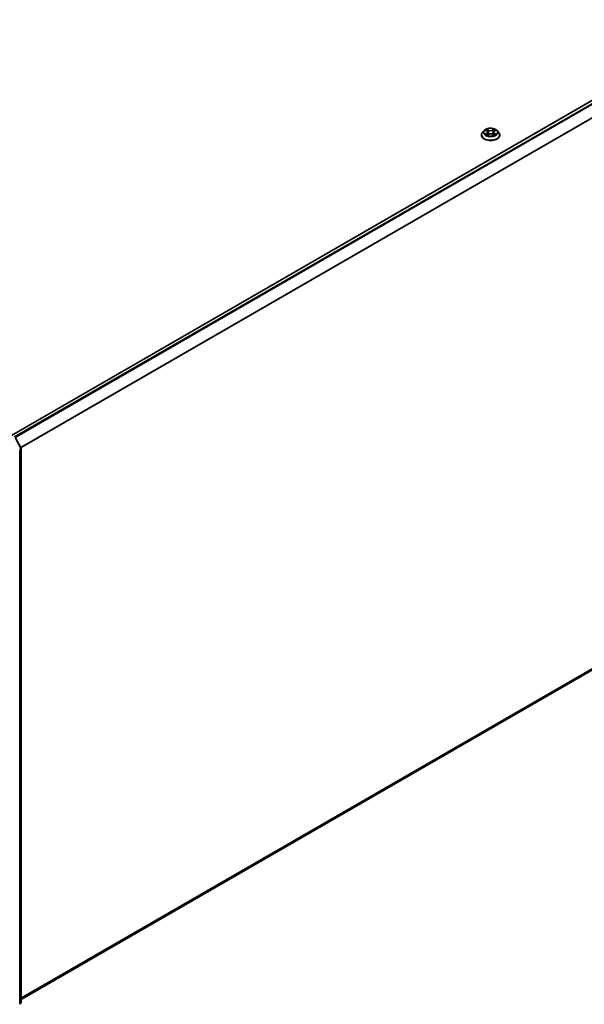
# Model space of a CAD drawing. Units: millimetres. Extents: x 36 to 9089, y 20 to 1706.
# Drawn here: x 391 to 454, y 364 to 476 of the extents above; entities that cross this region are included whole.
import ezdxf

# ---------------------------------------------------------------- set-up
doc = ezdxf.new("R2010")
doc.units = ezdxf.units.MM
doc.header["$LTSCALE"] = 2.5
doc.layers.add('Visible (ISO)', color=7, linetype='Continuous', lineweight=35)
doc.layers.add('Visible Narrow (ISO)', color=7, linetype='Continuous', lineweight=25)

msp = doc.modelspace()

# ---------------------------------------------------------------- linework, layer by layer
at = {"layer": 'Visible (ISO)'}
for p, q in [((389.707, 428.6167), (503.1946, 494.1388)), ((443.0935, 463.0802), (442.9163, 462.8826)), ((443.2674, 463.1017), (443.4191, 463.011)), ((444.2327, 463.011), (444.3845, 463.1017)), ((444.5583, 463.0802), (444.7355, 462.8826)), ((442.7902, 462.5672), (442.7902, 462.579)), ((443.4473, 462.5607), (443.6053, 462.6488)), ((443.5127, 462.8862), (443.542, 462.6135)), ((444.0465, 462.6488), (444.2045, 462.5607)), ((444.1391, 462.8862), (444.1098, 462.6135)), ((444.8616, 462.5672), (444.8616, 462.579)), ((390.799, 364.8583), (503.5693, 429.9662)), ((390.1614, 428.3348), (390.7871, 427.122)), ((390.6223, 364.3135), (390.6223, 426.9154)), ((390.799, 427.0728), (390.799, 364.5352)), ((390.758, 364.4508), (390.6223, 364.3445))]:
    msp.add_line(p, q, dxfattribs=at)
for centre, start, end in [((390.6919, 427.0728), 0, 27.290568), ((390.6919, 364.5352), 308.080361, 0)]:
    msp.add_arc(centre, 0.1071, start, end, dxfattribs=at)
for points, knots in [([(444.5583, 463.0802), (444.5145, 463.1291), (444.4589, 463.172), (444.3275, 463.2459), (444.251, 463.2763), (444.0869, 463.3206), (443.9992, 463.3347), (443.8216, 463.3454), (443.7316, 463.3423), (443.5576, 463.3191), (443.4735, 463.2991), (443.319, 463.2434), (443.2486, 463.2076), (443.153, 463.1391), (443.1209, 463.1108), (443.0935, 463.0802)], [1.26296478, 1.26296478, 1.26296478, 1.26296478, 1.5839777, 1.5839777, 1.9184063, 1.9184063, 2.25148375, 2.25148375, 2.58279719, 2.58279719, 2.9145331, 2.9145331, 3.24851107, 3.24851107, 3.4494242, 3.4494242, 3.4494242, 3.4494242]), ([(443.5127, 462.8862), (443.5117, 462.8959), (443.5094, 462.9055), (443.5027, 462.9243), (443.4983, 462.9334), (443.4873, 462.951), (443.4808, 462.9595), (443.4661, 462.9757), (443.4578, 462.9834), (443.4396, 462.9979), (443.4297, 463.0047), (443.4191, 463.011)], [0.847301519, 0.847301519, 0.847301519, 0.847301519, 0.988509822, 0.988509822, 1.129718125, 1.129718125, 1.270926428, 1.270926428, 1.412134731, 1.412134731, 1.553343034, 1.553343034, 1.553343034, 1.553343034]), ([(444.2327, 463.011), (444.2221, 463.0047), (444.2122, 462.9979), (444.194, 462.9834), (444.1857, 462.9757), (444.171, 462.9595), (444.1645, 462.951), (444.1536, 462.9334), (444.1491, 462.9243), (444.1424, 462.9055), (444.1402, 462.8959), (444.1391, 462.8862)], [3.159045946, 3.159045946, 3.159045946, 3.159045946, 3.300254249, 3.300254249, 3.441462552, 3.441462552, 3.582670855, 3.582670855, 3.723879158, 3.723879158, 3.865087461, 3.865087461, 3.865087461, 3.865087461]), ([(442.9163, 462.8826), (442.9004, 462.8648), (442.8857, 462.8464), (442.8593, 462.8084), (442.8475, 462.7889), (442.8271, 462.7488), (442.8184, 462.7283), (442.8044, 462.6866), (442.7991, 462.6653), (442.792, 462.6224), (442.7902, 462.6007), (442.7902, 462.579)], [3.449424205, 3.449424205, 3.449424205, 3.449424205, 3.544937527, 3.544937527, 3.64045085, 3.64045085, 3.735964172, 3.735964172, 3.831477495, 3.831477495, 3.926990817, 3.926990817, 3.926990817, 3.926990817]), ([(442.7902, 462.5672), (442.7902, 462.5033), (442.807, 462.4396), (442.8723, 462.3176), (442.922, 462.2595), (443.0501, 462.1542), (443.1296, 462.1074), (443.3096, 462.0309), (443.4101, 462.0014), (443.6213, 461.9625), (443.7321, 461.9532), (443.9529, 461.9552), (444.0629, 461.9667), (444.2716, 462.0094), (444.3702, 462.0407), (444.5463, 462.1204), (444.6236, 462.169), (444.7485, 462.2791), (444.7962, 462.3408), (444.8494, 462.4583), (444.8616, 462.5127), (444.8616, 462.5672)], [3.92699082, 3.92699082, 3.92699082, 3.92699082, 4.2267014, 4.2267014, 4.53911238, 4.53911238, 4.86360542, 4.86360542, 5.18933336, 5.18933336, 5.51408383, 5.51408383, 5.83843868, 5.83843868, 6.16327278, 6.16327278, 6.48907018, 6.48907018, 6.81298523, 6.81298523, 7.06858347, 7.06858347, 7.06858347, 7.06858347]), ([(443.336, 462.6369), (443.3425, 462.6316), (443.3495, 462.6262), (443.3645, 462.6154), (443.3725, 462.6101), (443.3895, 462.5995), (443.3985, 462.5943), (443.4175, 462.584), (443.4274, 462.579), (443.4439, 462.5713), (443.4501, 462.5685), (443.4564, 462.5658)], [4.534901476, 4.534901476, 4.534901476, 4.534901476, 4.605051412, 4.605051412, 4.675201349, 4.675201349, 4.745351285, 4.745351285, 4.815501221, 4.815501221, 4.856375894, 4.856375894, 4.856375894, 4.856375894]), ([(444.0465, 462.6488), (444.0227, 462.6621), (443.9956, 462.6731), (443.9373, 462.6898), (443.9061, 462.6955), (443.8422, 462.7012), (443.8096, 462.7012), (443.7457, 462.6955), (443.7145, 462.6898), (443.6562, 462.6731), (443.6291, 462.6621), (443.6053, 462.6488)], [1.58824962, 1.58824962, 1.58824962, 1.58824962, 1.89542757, 1.89542757, 2.20260552, 2.20260552, 2.50978346, 2.50978346, 2.81696141, 2.81696141, 3.12413936, 3.12413936, 3.12413936, 3.12413936]), ([(444.1954, 462.5658), (444.2018, 462.5685), (444.208, 462.5713), (444.2244, 462.579), (444.2343, 462.584), (444.2533, 462.5943), (444.2623, 462.5995), (444.2793, 462.6101), (444.2874, 462.6154), (444.3024, 462.6262), (444.3094, 462.6316), (444.3158, 462.6369)], [6.139198394, 6.139198394, 6.139198394, 6.139198394, 6.180073066, 6.180073066, 6.250223003, 6.250223003, 6.320372939, 6.320372939, 6.390522875, 6.390522875, 6.460672811, 6.460672811, 6.460672811, 6.460672811]), ([(444.8616, 462.579), (444.8616, 462.6007), (444.8598, 462.6224), (444.8527, 462.6653), (444.8474, 462.6866), (444.8334, 462.7283), (444.8247, 462.7488), (444.8043, 462.7889), (444.7925, 462.8084), (444.7661, 462.8464), (444.7515, 462.8648), (444.7355, 462.8826)], [0.785398163, 0.785398163, 0.785398163, 0.785398163, 0.880911486, 0.880911486, 0.976424808, 0.976424808, 1.071938131, 1.071938131, 1.167451453, 1.167451453, 1.262964775, 1.262964775, 1.262964775, 1.262964775])]:
    msp.add_open_spline(points, degree=3, knots=knots, dxfattribs=at)
at = {"layer": 'Visible Narrow (ISO)'}
for p, q in [((389.7384, 428.5986), (503.2481, 494.1335)), ((503.5157, 493.979), (390.0059, 428.4441)), ((390.0914, 428.3948), (503.5739, 493.914)), ((504.165, 492.7537), (390.7183, 427.2553)), ((390.7487, 427.1965), (504.1825, 492.6876)), ((443.2165, 463.1259), (443.4099, 463.0103)), ((443.614, 463.1281), (443.4137, 463.2398)), ((443.4757, 463.1776), (443.6016, 463.1074)), ((443.6016, 463.1074), (443.5836, 462.8545)), ((444.2381, 463.2398), (444.0378, 463.1281)), ((444.0502, 463.1074), (444.1761, 463.1776)), ((444.0502, 463.1074), (444.0682, 462.8545)), ((444.2419, 463.0103), (444.4353, 463.1259)), ((443.4099, 462.7656), (443.2165, 462.65)), ((443.3011, 462.6725), (443.4227, 462.7451)), ((443.4137, 462.5361), (443.614, 462.6478)), ((443.4227, 462.7451), (443.4353, 462.5753)), ((444.0378, 462.6478), (444.2381, 462.5361)), ((444.2291, 462.7451), (444.2166, 462.5753)), ((444.2291, 462.7451), (444.3507, 462.6725)), ((444.4353, 462.65), (444.2419, 462.7656)), ((504.1825, 430.493), (390.799, 365.031)), ((390.799, 364.9953), (504.165, 430.4472)), ((503.5739, 429.9694), (390.799, 364.8588)), ((390.1239, 428.3089), (390.7497, 427.0961)), ((390.7497, 427.0961), (390.59, 427.0039)), ((390.6186, 426.9431), (390.7677, 427.0291)), ((390.7677, 427.0291), (390.7677, 364.4914)), ((390.7677, 364.4914), (390.6223, 364.4075)), ((390.7497, 364.4452), (390.6223, 364.3454)), ((390.6223, 364.3717), (390.7497, 364.4452))]:
    msp.add_line(p, q, dxfattribs=at)
for centre, major_axis, ratio, start_param, end_param in [((443.8259, 462.8614), (-0.8247, 0), 0.57735027, 5.8056187, 9.90234457), ((443.8259, 462.8879), (-0.7357, 0), 0.57735027, 5.30710262, 5.68847167), ((443.8259, 462.807), (0.5758, 0), 0.57735027, 2.17629431, 2.42062218), ((443.4099, 462.9957), (0.0092, 0.0153), 0.58733849, 0, 0.79427846), ((443.1905, 462.8879), (0.3051, 0), 0.57735027, 5.51524044, 7.05113018), ((443.4634, 463.1715), (-0.0146, -0.0103), 0.18497367, 1.04331702, 2.43849919), ((443.5073, 463.0792), (-0.0172, -0.0048), 0.22291783, 3.85158054, 5.20700366), ((443.614, 463.1135), (-0.0087, -0.0156), 0.56718618, 3.91841516, 5.40194502), ((443.8259, 463.2415), (0.3229, 0), 0.57735027, 3.94444411, 5.48033385), ((443.8259, 463.2548), (-0.3051, 0), 0.57735027, 0.80285146, 2.3387412), ((444.0378, 463.1135), (0.0087, -0.0156), 0.56718618, 0.88124028, 2.36477015), ((444.4614, 462.8879), (-0.3051, 0), 0.57735027, 5.51524044, 7.05113018), ((444.1445, 463.0792), (-0.0172, 0.0048), 0.22291783, 4.2177743, 5.57319742), ((443.8259, 462.807), (0.5758, 0), 0.57735027, 0.72097047, 0.96529834), ((444.1885, 463.1715), (-0.0146, 0.0103), 0.18497367, 0.70309346, 2.09827563), ((444.2419, 462.9957), (-0.0092, 0.0153), 0.58733849, 5.48890685, 6.28318531), ((443.8259, 462.8879), (-0.7357, 0), 0.57735027, 3.7363063, 4.11767534), ((443.8259, 462.6108), (-1.0242, 0), 0.57735027, 5.8056187, 9.90234457), ((443.8259, 462.579), (-1.0357, 0), 0.57735027, 0, 3.14159265), ((443.8259, 462.5672), (1.0357, 0), 0.57735027, 3.14159265, 6.28318531), ((443.8259, 462.8879), (0.7357, 0), 0.57735027, 3.7363063, 4.11767534), ((443.3139, 462.6666), (-0.0034, -0.0175), 0.77975364, 4.52690487, 5.92208704), ((443.3657, 462.6295), (-0.0152, -0.0094), 0.72973605, 5.16344533, 5.77548257), ((443.4099, 462.751), (0.0092, -0.0153), 0.58733849, 0.86378433, 2.3473142), ((443.1905, 462.8746), (0.3229, 0), 0.57735027, 5.51524044, 6.34508866), ((443.5713, 462.8484), (-0.0172, -0.0048), 0.22288452, 3.85157383, 5.20261978), ((443.614, 462.6332), (-0.0087, 0.0156), 0.56718618, 5.5063628, 6.28318531), ((443.8259, 462.5211), (0.3051, 0), 0.57735027, 0.80285146, 2.3387412), ((444.0378, 462.6332), (0.0087, 0.0156), 0.56718618, 0, 0.7768225), ((444.0806, 462.8484), (-0.0172, 0.0048), 0.22288452, 4.22215818, 5.57320413), ((444.4614, 462.8746), (-0.3229, 0), 0.57735027, 6.22128195, 7.05113018), ((444.2419, 462.751), (-0.0092, -0.0153), 0.58733849, 3.93587111, 5.41940097), ((443.8259, 462.8879), (0.7357, 0), 0.57735027, 5.30710262, 5.68847167), ((444.2862, 462.6295), (-0.0152, 0.0094), 0.72973605, 3.64929539, 4.26133263), ((444.3379, 462.6666), (0.0034, -0.0175), 0.77975364, 0.36109827, 1.75628044), ((390.6919, 427.0728), (0.0952, 0.0491), 0.06670225, 5.32944787, 6.28318531), ((390.6919, 427.0728), (0.0536, -0.0928), 0.57735027, 0.78539816, 1.48901195), ((390.6919, 427.0728), (0.1071, 0), 0.57735027, 5.49778714, 6.28318531), ((390.6919, 364.5352), (0.0536, -0.0928), 0.57735027, 0.08178438, 0.78539816), ((390.6919, 364.5352), (0.0661, -0.0843), 0.81376746, 6.16816356, 6.28318531), ((390.6919, 364.5352), (0.1071, 0), 0.57735027, 5.49778714, 6.28318531)]:
    msp.add_ellipse(centre, major_axis=major_axis, ratio=ratio, start_param=start_param, end_param=end_param, dxfattribs=at)
msp.add_ellipse((443.8259, 462.8879), major_axis=(0.7648, 0), ratio=0.57735027, dxfattribs=at)
for points, knots in [([(443.302, 463.0811), (443.2991, 463.0843), (443.296, 463.0874), (443.285, 463.097), (443.2765, 463.1027), (443.2596, 463.1119), (443.2514, 463.1155), (443.2342, 463.1216), (443.2253, 463.1241), (443.2165, 463.1259)], [0.0019082576, 0.0019082576, 0.0019082576, 0.0019082576, 0.0059340385, 0.0059340385, 0.0154285, 0.0154285, 0.0237449879, 0.0237449879, 0.0323943032, 0.0323943032, 0.0323943032, 0.0323943032]), ([(443.2165, 463.1259), (443.2245, 463.1229), (443.2327, 463.1195), (443.2484, 463.1122), (443.256, 463.1083), (443.2647, 463.1033), (443.2661, 463.1025), (443.2674, 463.1017)], [-0.0323943032, -0.0323943032, -0.0323943032, -0.0323943032, -0.0237449879, -0.0237449879, -0.0154285, -0.0154285, -0.013913302, -0.013913302, -0.013913302, -0.013913302]), ([(443.4757, 463.1776), (443.4699, 463.1833), (443.4642, 463.1892), (443.4499, 463.2041), (443.4415, 463.213), (443.4266, 463.2279), (443.4201, 463.2341), (443.4137, 463.2398)], [-0.0320559737, -0.0320559737, -0.0320559737, -0.0320559737, -0.0236501899, -0.0236501899, -0.0102009359, -0.0102009359, 0.0003383294, 0.0003383294, 0.0003383294, 0.0003383294]), ([(443.4137, 463.2398), (443.4177, 463.2336), (443.4216, 463.2264), (443.4312, 463.2087), (443.4369, 463.1976), (443.4478, 463.1787), (443.4524, 463.1713), (443.4577, 463.164)], [-0.0003383294, -0.0003383294, -0.0003383294, -0.0003383294, 0.0102009359, 0.0102009359, 0.0236501899, 0.0236501899, 0.0320559737, 0.0320559737, 0.0320559737, 0.0320559737]), ([(443.4577, 463.164), (443.4667, 463.1515), (443.4747, 463.1381), (443.4884, 463.1099), (443.4941, 463.0951), (443.4982, 463.0803)], [-0.0289828459, -0.0289828459, -0.0289828459, -0.0289828459, -0.0145850634, -0.0145850634, 0, 0, 0, 0]), ([(443.5197, 463.0853), (443.5151, 463.1016), (443.509, 463.1179), (443.4942, 463.149), (443.4854, 463.1639), (443.4757, 463.1776)], [0, 0, 0, 0, 0.0145850634, 0.0145850634, 0.0289828459, 0.0289828459, 0.0289828459, 0.0289828459]), ([(443.4982, 463.0803), (443.5089, 463.0418), (443.5195, 463.0034), (443.5409, 462.9264), (443.5515, 462.888), (443.5622, 462.8495)], [-0.0687798542, -0.0687798542, -0.0687798542, -0.0687798542, -0.0343899271, -0.0343899271, 0, 0, 0, 0]), ([(443.5836, 462.8545), (443.573, 462.893), (443.5623, 462.9314), (443.541, 463.0084), (443.5303, 463.0468), (443.5197, 463.0853)], [0, 0, 0, 0, 0.0343899271, 0.0343899271, 0.0687798542, 0.0687798542, 0.0687798542, 0.0687798542]), ([(444.1322, 463.0853), (444.1215, 463.0468), (444.1108, 463.0084), (444.0895, 462.9314), (444.0789, 462.893), (444.0682, 462.8545)], [0, 0, 0, 0, 0.0343899271, 0.0343899271, 0.0687798542, 0.0687798542, 0.0687798542, 0.0687798542]), ([(444.0896, 462.8495), (444.1003, 462.888), (444.111, 462.9264), (444.1323, 463.0034), (444.143, 463.0418), (444.1536, 463.0803)], [-0.0687798542, -0.0687798542, -0.0687798542, -0.0687798542, -0.0343899271, -0.0343899271, 0, 0, 0, 0]), ([(444.1761, 463.1776), (444.1663, 463.1638), (444.1576, 463.1488), (444.1427, 463.1177), (444.1367, 463.1015), (444.1322, 463.0853)], [0, 0, 0, 0, 0.014491423, 0.014491423, 0.0289828459, 0.0289828459, 0.0289828459, 0.0289828459]), ([(444.1536, 463.0803), (444.1577, 463.095), (444.1633, 463.1097), (444.177, 463.1379), (444.1851, 463.1515), (444.1942, 463.164)], [-0.0289828459, -0.0289828459, -0.0289828459, -0.0289828459, -0.014491423, -0.014491423, 0, 0, 0, 0]), ([(444.2381, 463.2398), (444.2329, 463.2351), (444.2276, 463.2301), (444.2171, 463.2198), (444.2119, 463.2145), (444.2007, 463.2028), (444.1946, 463.1964), (444.1843, 463.1857), (444.1802, 463.1816), (444.1761, 463.1776)], [-0.0323943032, -0.0323943032, -0.0323943032, -0.0323943032, -0.0237449879, -0.0237449879, -0.0154285, -0.0154285, -0.0059340385, -0.0059340385, 0, 0, 0, 0]), ([(444.1942, 463.164), (444.1979, 463.1691), (444.2012, 463.1744), (444.2094, 463.1879), (444.2138, 463.196), (444.2216, 463.2104), (444.2249, 463.2168), (444.2316, 463.229), (444.2349, 463.2347), (444.2381, 463.2398)], [0, 0, 0, 0, 0.0059340385, 0.0059340385, 0.0154285, 0.0154285, 0.0237449879, 0.0237449879, 0.0323943032, 0.0323943032, 0.0323943032, 0.0323943032]), ([(444.4353, 463.1259), (444.4246, 463.1236), (444.4137, 463.1205), (444.3897, 463.111), (444.3768, 463.1042), (444.3597, 463.091), (444.3545, 463.0863), (444.3499, 463.0811)], [-0.0003383294, -0.0003383294, -0.0003383294, -0.0003383294, 0.0102009359, 0.0102009359, 0.0236501899, 0.0236501899, 0.0301477161, 0.0301477161, 0.0301477161, 0.0301477161]), ([(444.3845, 463.1018), (444.3914, 463.1059), (444.3986, 463.1098), (444.4156, 463.118), (444.4255, 463.1222), (444.4353, 463.1259)], [-0.0181426717, -0.0181426717, -0.0181426717, -0.0181426717, -0.0102009359, -0.0102009359, 0.0003383294, 0.0003383294, 0.0003383294, 0.0003383294]), ([(443.3011, 462.6725), (443.2951, 462.6713), (443.2885, 462.6701), (443.2703, 462.6662), (443.2583, 462.6633), (443.2362, 462.6569), (443.2263, 462.6536), (443.2165, 462.65)], [-0.0320559737, -0.0320559737, -0.0320559737, -0.0320559737, -0.0236501899, -0.0236501899, -0.0102009359, -0.0102009359, 0.0003383294, 0.0003383294, 0.0003383294, 0.0003383294]), ([(443.2165, 462.65), (443.2273, 462.6522), (443.2381, 462.6537), (443.2622, 462.6553), (443.275, 462.655), (443.2937, 462.6532), (443.3004, 462.6522), (443.3059, 462.6511)], [-0.0003383294, -0.0003383294, -0.0003383294, -0.0003383294, 0.0102009359, 0.0102009359, 0.0236501899, 0.0236501899, 0.0320559737, 0.0320559737, 0.0320559737, 0.0320559737]), ([(443.3529, 462.6353), (443.3466, 462.6454), (443.3389, 462.6538), (443.3214, 462.6662), (443.3116, 462.6704), (443.3011, 462.6725)], [0, 0, 0, 0, 0.0145850634, 0.0145850634, 0.0289828459, 0.0289828459, 0.0289828459, 0.0289828459]), ([(443.3059, 462.6511), (443.3153, 462.6494), (443.3241, 462.6456), (443.3333, 462.6391), (443.3347, 462.638), (443.336, 462.6369)], [-0.0289828459, -0.0289828459, -0.0289828459, -0.0289828459, -0.0145850634, -0.0145850634, -0.0120420166, -0.0120420166, -0.0120420166, -0.0120420166]), ([(443.4533, 462.564), (443.4512, 462.5641), (443.4493, 462.5641), (443.4424, 462.5633), (443.438, 462.5616), (443.4303, 462.5565), (443.4269, 462.5534), (443.4202, 462.5458), (443.4169, 462.5412), (443.4137, 462.5361)], [0.0024401637, 0.0024401637, 0.0024401637, 0.0024401637, 0.0059340385, 0.0059340385, 0.0154285, 0.0154285, 0.0237449879, 0.0237449879, 0.0323943032, 0.0323943032, 0.0323943032, 0.0323943032]), ([(443.4137, 462.5361), (443.4189, 462.5407), (443.4242, 462.5451), (443.4347, 462.5529), (443.4399, 462.5564), (443.4459, 462.5599), (443.4466, 462.5603), (443.4473, 462.5607)], [-0.0323943032, -0.0323943032, -0.0323943032, -0.0323943032, -0.0237449879, -0.0237449879, -0.0154285, -0.0154285, -0.0142996638, -0.0142996638, -0.0142996638, -0.0142996638]), ([(443.5622, 462.8495), (443.5775, 462.7946), (443.595, 462.7406), (443.6188, 462.6785), (443.6225, 462.669), (443.6263, 462.6595)], [-0.0982412545, -0.0982412545, -0.0982412545, -0.0982412545, -0.0491206273, -0.0491206273, -0.0402334775, -0.0402334775, -0.0402334775, -0.0402334775]), ([(443.6433, 462.6669), (443.6399, 462.676), (443.6365, 462.685), (443.6144, 462.7465), (443.598, 462.8001), (443.5836, 462.8545)], [0.0405862574, 0.0405862574, 0.0405862574, 0.0405862574, 0.0491206273, 0.0491206273, 0.0982412545, 0.0982412545, 0.0982412545, 0.0982412545]), ([(444.0682, 462.8545), (444.0539, 462.8001), (444.0374, 462.7465), (444.0153, 462.685), (444.0119, 462.676), (444.0085, 462.6669)], [0, 0, 0, 0, 0.0491206273, 0.0491206273, 0.0576549971, 0.0576549971, 0.0576549971, 0.0576549971]), ([(444.0255, 462.6595), (444.0293, 462.669), (444.0331, 462.6785), (444.0569, 462.7406), (444.0744, 462.7946), (444.0896, 462.8495)], [-0.058007777, -0.058007777, -0.058007777, -0.058007777, -0.0491206273, -0.0491206273, 0, 0, 0, 0]), ([(444.2381, 462.5361), (444.2342, 462.5423), (444.2302, 462.5477), (444.2206, 462.5577), (444.2149, 462.5615), (444.2052, 462.5639), (444.2021, 462.5642), (444.1986, 462.564)], [-0.0003383294, -0.0003383294, -0.0003383294, -0.0003383294, 0.0102009359, 0.0102009359, 0.0236501899, 0.0236501899, 0.02961581, 0.02961581, 0.02961581, 0.02961581]), ([(444.2045, 462.5607), (444.2093, 462.558), (444.214, 462.555), (444.2253, 462.547), (444.2317, 462.5418), (444.2381, 462.5361)], [-0.0177563099, -0.0177563099, -0.0177563099, -0.0177563099, -0.0102009359, -0.0102009359, 0.0003383294, 0.0003383294, 0.0003383294, 0.0003383294]), ([(444.3507, 462.6725), (444.3401, 462.6704), (444.3303, 462.6661), (444.3128, 462.6536), (444.3052, 462.6454), (444.299, 462.6353)], [0, 0, 0, 0, 0.014491423, 0.014491423, 0.0289828459, 0.0289828459, 0.0289828459, 0.0289828459]), ([(444.3158, 462.6369), (444.3171, 462.638), (444.3184, 462.639), (444.3276, 462.6456), (444.3364, 462.6493), (444.346, 462.6511)], [-0.0169408293, -0.0169408293, -0.0169408293, -0.0169408293, -0.014491423, -0.014491423, 0, 0, 0, 0]), ([(444.346, 462.6511), (444.3499, 462.6519), (444.3543, 462.6526), (444.3668, 462.6542), (444.3753, 462.6548), (444.3922, 462.655), (444.4004, 462.6547), (444.4176, 462.6531), (444.4265, 462.6518), (444.4353, 462.65)], [0, 0, 0, 0, 0.0059340385, 0.0059340385, 0.0154285, 0.0154285, 0.0237449879, 0.0237449879, 0.0323943032, 0.0323943032, 0.0323943032, 0.0323943032]), ([(444.4353, 462.65), (444.4273, 462.653), (444.4192, 462.6557), (444.4035, 462.6605), (444.3958, 462.6626), (444.38, 462.6665), (444.3719, 462.6683), (444.3595, 462.6708), (444.3549, 462.6717), (444.3507, 462.6725)], [-0.0323943032, -0.0323943032, -0.0323943032, -0.0323943032, -0.0237449879, -0.0237449879, -0.0154285, -0.0154285, -0.0059340385, -0.0059340385, 0, 0, 0, 0])]:
    msp.add_open_spline(points, degree=3, knots=knots, dxfattribs=at)
for points in [[(443.3656, 462.6148), (443.3614, 462.6216), (443.3571, 462.6285), (443.3529, 462.6353)], [(444.299, 462.6353), (444.2947, 462.6285), (444.2905, 462.6216), (444.2862, 462.6148)]]:
    msp.add_open_spline(points, degree=3, dxfattribs=at)

doc.saveas('drawing.dxf')
